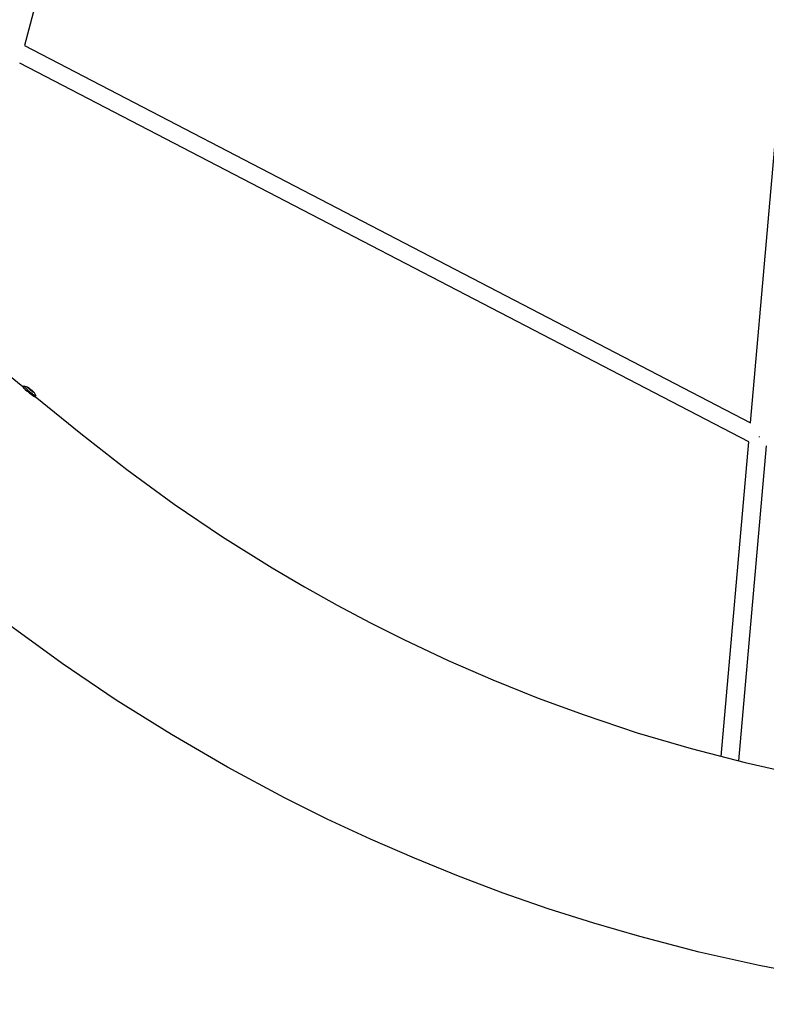
# Model space of a CAD drawing. Units: millimetres. Extents: x -10067 to 19811, y -9204 to 9365.
# Drawn here: x -2458 to -1618, y -5959 to -4852 of the extents above; entities that cross this region are included whole.
import ezdxf

# ---------------------------------------------------------------- set-up
doc = ezdxf.new("R2010")
doc.units = ezdxf.units.MM
doc.layers.add('Make2D$Visible$Curves', color=7, linetype='Continuous', true_color=0x000000)

msp = doc.modelspace()

# ---------------------------------------------------------------- linework, layer by layer
at = {"layer": 'Make2D$Visible$Curves', "lineweight": -3}
for points in [[(-2345.7, -4479.8), (-2452.4, -4881.1)], [(-1636.2, -5305.3), (-1596.5, -4854.3)], [(-2452.4, -4881.1), (-1636.2, -5305.3)], [(-1638.1, -5326.8), (-2457.7, -4900.9)], [(-2533.3, -5200.4), (-2454, -5264.7)], [(-2454.2, -5265), (-2453.2, -5263.7)], [(-2454.2, -5265), (-2454.2, -5265), (-2454.2, -5265), (-2454.2, -5265), (-2454.2, -5265), (-2454.2, -5265), (-2454.2, -5265), (-2454.2, -5265), (-2454.2, -5265), (-2454.2, -5265), (-2454.2, -5265), (-2454.2, -5265), (-2454.2, -5265), (-2454.2, -5265), (-2454.2, -5265), (-2454.2, -5265), (-2454.2, -5265), (-2454.2, -5265), (-2454.2, -5265), (-2454.2, -5265), (-2454.2, -5265), (-2454.2, -5265), (-2454.2, -5265), (-2454.2, -5265.1), (-2454.2, -5265.1), (-2454.2, -5265.1), (-2454.2, -5265.1), (-2454.2, -5265.1), (-2454.2, -5265.1), (-2454.2, -5265.1), (-2454.2, -5265.1), (-2454.2, -5265.1), (-2454.2, -5265.2), (-2454.2, -5265.2), (-2454.1, -5265.2), (-2454.1, -5265.2), (-2454.1, -5265.3), (-2454.1, -5265.3), (-2454, -5265.4), (-2454, -5265.4), (-2453.9, -5265.5), (-2453.8, -5265.6), (-2453.7, -5265.8), (-2453.6, -5265.9), (-2453.3, -5266.2), (-2453, -5266.5), (-2452.3, -5267.3), (-2451.4, -5268.1), (-2449.4, -5269.8)], [(-2452.9, -5264.4), (-2452.9, -5264.3), (-2453, -5264.2), (-2453, -5264.1), (-2453.1, -5264.1), (-2453.1, -5264), (-2453.1, -5264), (-2453.1, -5264), (-2453.2, -5263.9), (-2453.2, -5263.9), (-2453.2, -5263.9), (-2453.2, -5263.9), (-2453.2, -5263.9), (-2453.2, -5263.9), (-2453.2, -5263.9), (-2453.2, -5263.8), (-2453.2, -5263.8), (-2453.2, -5263.8), (-2453.2, -5263.8), (-2453.2, -5263.8), (-2453.2, -5263.8), (-2453.2, -5263.8), (-2453.2, -5263.8), (-2453.2, -5263.8), (-2453.2, -5263.8), (-2453.2, -5263.8), (-2453.2, -5263.8), (-2453.2, -5263.8), (-2453.2, -5263.8), (-2453.2, -5263.8), (-2453.2, -5263.8), (-2453.2, -5263.8), (-2453.2, -5263.8), (-2453.2, -5263.8), (-2453.2, -5263.8), (-2453.2, -5263.8), (-2453.2, -5263.8), (-2453.2, -5263.8), (-2453.2, -5263.8), (-2453.2, -5263.8), (-2453.2, -5263.8), (-2453.2, -5263.8), (-2453.2, -5263.8), (-2453.2, -5263.8), (-2453.2, -5263.8), (-2453.2, -5263.7), (-2453.2, -5263.7), (-2453.2, -5263.7), (-2453.2, -5263.7), (-2453.2, -5263.7), (-2453.2, -5263.7), (-2453.2, -5263.7), (-2453.2, -5263.7), (-2453.2, -5263.7), (-2453.2, -5263.7), (-2453.2, -5263.7), (-2453.2, -5263.7), (-2453.2, -5263.7), (-2453.2, -5263.7), (-2453.2, -5263.7), (-2453.2, -5263.7), (-2453.2, -5263.7), (-2453.2, -5263.7), (-2453.2, -5263.7), (-2453.2, -5263.7), (-2453.2, -5263.7), (-2453.2, -5263.7), (-2453.2, -5263.7), (-2453.2, -5263.7), (-2453.2, -5263.7), (-2453.2, -5263.7), (-2453.2, -5263.7), (-2453.2, -5263.7), (-2453.2, -5263.7), (-2453.2, -5263.7), (-2453.2, -5263.7), (-2453.2, -5263.7), (-2453.2, -5263.7), (-2453.2, -5263.7), (-2453.2, -5263.7), (-2453.2, -5263.7), (-2453.2, -5263.7), (-2453.2, -5263.7), (-2453.2, -5263.7), (-2453.1, -5263.7), (-2453.1, -5263.7), (-2453.1, -5263.7), (-2453.1, -5263.7), (-2453.1, -5263.7), (-2453.1, -5263.7), (-2453.1, -5263.7), (-2453.1, -5263.7), (-2453.1, -5263.7), (-2453.1, -5263.7), (-2453.1, -5263.7), (-2453.1, -5263.7), (-2453.1, -5263.7), (-2453.1, -5263.7), (-2453.1, -5263.7), (-2453, -5263.7), (-2453, -5263.7), (-2453, -5263.7), (-2453, -5263.7), (-2453, -5263.7), (-2452.9, -5263.7), (-2452.9, -5263.8)], [(-2453, -5263.7), (-2449.3, -5264.9)], [(-2452.9, -5264.4), (-2452.7, -5264.5), (-2452.6, -5264.7), (-2452.2, -5265.1), (-2451.7, -5265.6), (-2451.2, -5266.1), (-2449.9, -5267.3), (-2448.4, -5268.6)], [(-2449.4, -5264.9), (-2449.4, -5264.9), (-2449.4, -5264.9), (-2449.4, -5264.9), (-2449.4, -5264.9), (-2449.4, -5264.9), (-2449.4, -5264.9), (-2449.4, -5264.9), (-2449.4, -5264.9), (-2449.4, -5264.9), (-2449.4, -5264.9), (-2449.4, -5264.9), (-2449.4, -5264.9), (-2449.4, -5264.9), (-2449.4, -5264.9), (-2449.4, -5264.9), (-2449.4, -5264.9), (-2449.4, -5264.9), (-2449.4, -5264.9), (-2449.4, -5264.9), (-2449.3, -5264.9), (-2449.3, -5264.9), (-2449.3, -5264.9), (-2449.3, -5264.9), (-2449.3, -5264.9), (-2449.3, -5264.9), (-2449.3, -5264.9), (-2449.3, -5264.9), (-2449.3, -5264.9), (-2449.3, -5264.9), (-2449.3, -5264.9), (-2449.3, -5264.9), (-2449.3, -5264.9)], [(-2449.2, -5265.3), (-2449.3, -5265.2), (-2449.3, -5265.2), (-2449.3, -5265.1), (-2449.3, -5265.1), (-2449.4, -5265.1), (-2449.4, -5265), (-2449.4, -5265), (-2449.4, -5265), (-2449.4, -5265), (-2449.4, -5265), (-2449.4, -5265), (-2449.4, -5265), (-2449.4, -5265), (-2449.4, -5265), (-2449.4, -5265), (-2449.4, -5265), (-2449.4, -5265), (-2449.4, -5265), (-2449.4, -5265), (-2449.4, -5265), (-2449.4, -5264.9), (-2449.4, -5264.9), (-2449.4, -5264.9), (-2449.4, -5264.9), (-2449.4, -5264.9), (-2449.4, -5264.9), (-2449.4, -5264.9), (-2449.4, -5264.9), (-2449.4, -5264.9), (-2449.4, -5264.9), (-2449.4, -5264.9), (-2449.4, -5264.9), (-2449.4, -5264.9), (-2449.4, -5264.9), (-2449.4, -5264.9), (-2449.4, -5264.9), (-2449.4, -5264.9), (-2449.4, -5264.9), (-2449.4, -5264.9), (-2449.4, -5264.9), (-2449.4, -5264.9), (-2449.4, -5264.9), (-2449.4, -5264.9), (-2449.4, -5264.9), (-2449.4, -5264.9), (-2449.4, -5264.9), (-2449.4, -5264.9), (-2449.4, -5264.9), (-2449.4, -5264.9), (-2449.4, -5264.9), (-2449.4, -5264.9), (-2449.4, -5264.9), (-2449.4, -5264.9), (-2449.4, -5264.9), (-2449.4, -5264.9), (-2449.4, -5264.9), (-2449.4, -5264.9), (-2449.4, -5264.9), (-2449.4, -5264.9), (-2449.4, -5264.9), (-2449.4, -5264.9), (-2449.4, -5264.9), (-2449.4, -5264.9), (-2449.4, -5264.9), (-2449.4, -5264.9), (-2449.4, -5264.9), (-2449.4, -5264.9), (-2449.4, -5264.9), (-2449.4, -5264.9), (-2449.4, -5264.9), (-2449.4, -5264.9), (-2449.4, -5264.9), (-2449.4, -5264.9), (-2449.4, -5264.9), (-2449.4, -5264.9), (-2449.4, -5264.9), (-2449.4, -5264.9), (-2449.4, -5264.9), (-2449.4, -5264.9), (-2449.4, -5264.9)], [(-2449.3, -5264.9), (-2449.3, -5264.9), (-2449.2, -5264.9), (-2449.2, -5264.9), (-2449.2, -5264.9), (-2449.1, -5265), (-2449.1, -5265), (-2449.1, -5265), (-2449, -5265), (-2448.9, -5265.1), (-2448.8, -5265.2), (-2448.5, -5265.3), (-2448.3, -5265.5), (-2448, -5265.7), (-2447.3, -5266.2), (-2446.6, -5266.7), (-2445.8, -5267.4), (-2444.2, -5268.7)], [(-2444.1, -5269.8), (-2445.6, -5268.6), (-2447.2, -5267.2), (-2447.9, -5266.6), (-2448.5, -5266), (-2448.7, -5265.8), (-2448.9, -5265.6), (-2449.1, -5265.4), (-2449.1, -5265.3), (-2449.2, -5265.3)], [(-2448.4, -5268.6), (-2446.3, -5270.4), (-2444.2, -5272)], [(-2444.2, -5268.7), (-2443, -5269.7), (-2442.5, -5270.1), (-2442.1, -5270.6), (-2441.9, -5270.8), (-2441.8, -5270.9), (-2441.6, -5271.1), (-2441.6, -5271.1), (-2441.5, -5271.2), (-2441.5, -5271.3), (-2441.4, -5271.3), (-2441.4, -5271.4), (-2441.4, -5271.4), (-2441.4, -5271.4), (-2441.4, -5271.4), (-2441.4, -5271.4), (-2441.4, -5271.4), (-2441.3, -5271.5), (-2441.3, -5271.5), (-2441.3, -5271.5), (-2441.3, -5271.5), (-2441.3, -5271.5), (-2441.3, -5271.5), (-2441.3, -5271.5), (-2441.3, -5271.5), (-2441.3, -5271.5), (-2441.3, -5271.5), (-2441.3, -5271.5), (-2441.3, -5271.5), (-2441.3, -5271.5), (-2441.3, -5271.5), (-2441.3, -5271.5), (-2441.3, -5271.5), (-2441.3, -5271.5), (-2441.3, -5271.5), (-2441.3, -5271.5), (-2441.3, -5271.5), (-2441.3, -5271.5), (-2441.3, -5271.5), (-2441.3, -5271.5), (-2441.3, -5271.6), (-2441.3, -5271.6), (-2441.3, -5271.6), (-2441.3, -5271.6), (-2441.3, -5271.6), (-2441.3, -5271.6), (-2441.3, -5271.6), (-2441.3, -5271.6), (-2441.3, -5271.6), (-2441.3, -5271.6), (-2441.3, -5271.6), (-2441.3, -5271.6), (-2441.3, -5271.6), (-2441.3, -5271.6), (-2441.3, -5271.6), (-2441.3, -5271.6), (-2441.3, -5271.6), (-2441.3, -5271.6), (-2441.3, -5271.6), (-2441.3, -5271.6), (-2441.3, -5271.6), (-2441.3, -5271.6), (-2441.3, -5271.6), (-2441.3, -5271.6), (-2441.3, -5271.6), (-2441.3, -5271.6), (-2441.3, -5271.6), (-2441.3, -5271.6), (-2441.3, -5271.6), (-2441.3, -5271.6), (-2441.3, -5271.6), (-2441.3, -5271.6), (-2441.3, -5271.6), (-2441.3, -5271.6), (-2441.3, -5271.6), (-2441.3, -5271.6), (-2441.3, -5271.6), (-2441.3, -5271.6), (-2441.3, -5271.6), (-2441.3, -5271.6), (-2441.3, -5271.6), (-2441.3, -5271.6), (-2441.3, -5271.6), (-2441.3, -5271.6), (-2441.3, -5271.6), (-2441.3, -5271.6), (-2441.3, -5271.6), (-2441.3, -5271.6)], [(-2440.5, -5276.3), (-2440.5, -5276.3), (-2440.5, -5276.3), (-2440.5, -5276.3), (-2440.5, -5276.3), (-2440.5, -5276.3), (-2440.5, -5276.3), (-2440.5, -5276.3), (-2440.5, -5276.3), (-2440.5, -5276.3), (-2440.5, -5276.3), (-2440.5, -5276.3), (-2440.5, -5276.3), (-2440.5, -5276.3), (-2440.5, -5276.3), (-2440.5, -5276.3), (-2440.5, -5276.3), (-2440.5, -5276.3), (-2440.5, -5276.3), (-2440.5, -5276.3), (-2440.5, -5276.3), (-2440.5, -5276.3), (-2440.5, -5276.3), (-2440.5, -5276.3), (-2440.5, -5276.3), (-2440.5, -5276.3), (-2440.5, -5276.3), (-2440.5, -5276.3), (-2440.5, -5276.3), (-2440.6, -5276.3), (-2440.6, -5276.3), (-2440.6, -5276.3), (-2440.6, -5276.3), (-2440.6, -5276.3), (-2440.6, -5276.3), (-2440.6, -5276.3), (-2440.6, -5276.3), (-2440.6, -5276.3), (-2440.6, -5276.3), (-2440.7, -5276.3), (-2440.7, -5276.3), (-2440.7, -5276.3), (-2440.7, -5276.3), (-2440.8, -5276.3), (-2440.8, -5276.3), (-2440.9, -5276.2), (-2440.9, -5276.2), (-2441, -5276.2), (-2441.2, -5276.1), (-2441.4, -5276), (-2441.6, -5275.9), (-2441.8, -5275.7), (-2442.3, -5275.4), (-2442.8, -5275), (-2443.4, -5274.6), (-2444.8, -5273.6), (-2446.3, -5272.4), (-2447.9, -5271.1), (-2449.4, -5269.8)], [(-2444.2, -5272), (-2443.2, -5272.8), (-2442.2, -5273.5), (-2441.3, -5274.2), (-2440.9, -5274.4), (-2440.5, -5274.6), (-2440.4, -5274.7), (-2440.2, -5274.8), (-2440.1, -5274.9), (-2440, -5275), (-2439.9, -5275), (-2439.9, -5275), (-2439.8, -5275), (-2439.8, -5275.1), (-2439.7, -5275.1), (-2439.7, -5275.1), (-2439.7, -5275.1), (-2439.7, -5275.1), (-2439.6, -5275.1), (-2439.6, -5275.1), (-2439.6, -5275.1), (-2439.6, -5275.1), (-2439.6, -5275.1), (-2439.6, -5275.1), (-2439.6, -5275.1), (-2439.6, -5275.1), (-2439.6, -5275.1), (-2439.5, -5275.1), (-2439.5, -5275.1), (-2439.5, -5275.1), (-2439.5, -5275.1), (-2439.5, -5275.1), (-2439.5, -5275.1), (-2439.5, -5275.1), (-2439.5, -5275.1), (-2439.5, -5275.1), (-2439.5, -5275.1), (-2439.5, -5275.1), (-2439.5, -5275.1), (-2439.5, -5275.1), (-2439.5, -5275.1), (-2439.5, -5275.1), (-2439.5, -5275.1), (-2439.5, -5275.1), (-2439.5, -5275.1), (-2439.5, -5275.1), (-2439.5, -5275.1), (-2439.5, -5275.1), (-2439.5, -5275.1), (-2439.5, -5275.1), (-2439.5, -5275.1), (-2439.5, -5275.1), (-2439.5, -5275.1), (-2439.5, -5275.1), (-2439.5, -5275.1), (-2439.5, -5275.1), (-2439.4, -5275.1), (-2439.4, -5275.1), (-2439.4, -5275), (-2439.4, -5275), (-2439.4, -5275), (-2439.4, -5275), (-2439.4, -5275), (-2439.4, -5275), (-2439.4, -5275), (-2439.5, -5275), (-2439.5, -5275), (-2439.5, -5275), (-2439.5, -5275), (-2439.5, -5275), (-2439.5, -5275), (-2439.5, -5275), (-2439.5, -5275), (-2439.5, -5275), (-2439.5, -5274.9), (-2439.5, -5274.9), (-2439.5, -5274.9), (-2439.5, -5274.9)], [(-2441.3, -5271.6), (-2441.3, -5271.6), (-2441.3, -5271.6), (-2441.3, -5271.6), (-2441.3, -5271.6), (-2441.4, -5271.6), (-2441.4, -5271.6), (-2441.4, -5271.6), (-2441.4, -5271.6), (-2441.4, -5271.6), (-2441.4, -5271.6), (-2441.4, -5271.6), (-2441.4, -5271.6), (-2441.4, -5271.6), (-2441.4, -5271.6), (-2441.4, -5271.6), (-2441.4, -5271.6), (-2441.4, -5271.6), (-2441.4, -5271.6), (-2441.4, -5271.6), (-2441.4, -5271.6), (-2441.4, -5271.6), (-2441.4, -5271.6), (-2441.4, -5271.6), (-2441.4, -5271.6), (-2441.4, -5271.6), (-2441.4, -5271.6), (-2441.5, -5271.6), (-2441.5, -5271.6), (-2441.5, -5271.6), (-2441.5, -5271.5), (-2441.5, -5271.5), (-2441.6, -5271.5), (-2441.6, -5271.5), (-2441.7, -5271.5), (-2441.8, -5271.4), (-2441.9, -5271.4), (-2442.1, -5271.3), (-2442.2, -5271.1), (-2442.7, -5270.9), (-2443.1, -5270.5), (-2444.1, -5269.8)], [(-2441.4, -5271.4), (-2439.5, -5274.9)], [(-2439.5, -5275.1), (-2440.5, -5276.3)], [(-2440.2, -5276), (-2389.1, -5317.4)], [(-2439.5, -5274.9), (-2439.5, -5274.9), (-2439.5, -5274.9)], [(-2389.1, -5317.4), (-2337.3, -5358), (-2284.1, -5396.7), (-2229.7, -5433.6), (-2174, -5468.5), (-2137.6, -5489.9), (-2100.8, -5510.5), (-2063.5, -5530.3), (-2025.8, -5549.2), (-1976.1, -5572.6), (-1925.7, -5594.5), (-1874.8, -5614.9), (-1823.2, -5633.9), (-1763.5, -5653.8), (-1703.1, -5671.6), (-1642.2, -5687.5), (-1580.8, -5701.3), (-1520.4, -5712.8), (-1459.6, -5722.3), (-1402.9, -5729.3), (-1346, -5734.7), (-1289, -5738.3), (-1231.8, -5740.1)], [(-1626.3, -5321.5), (-1626.5, -5321.5)], [(-1626.3, -5320.7), (-1626.3, -5321.5)], [(-1669.3, -5680.7), (-1638.1, -5326.8)], [(-1618.5, -5331.4), (-1649.7, -5685.6)], [(-1235.7, -5959.2), (-1299.5, -5957.1), (-1363.1, -5953.1), (-1426.6, -5947.1), (-1490, -5939.2), (-1558.3, -5928.5), (-1626.3, -5915.6), (-1693.8, -5900.4), (-1760.8, -5883), (-1812.4, -5868), (-1863.5, -5851.7), (-1914.1, -5834.1), (-1964.3, -5815.2), (-2014, -5795), (-2063.2, -5773.6), (-2111.9, -5750.9), (-2160, -5727), (-2224.2, -5692.6), (-2287.2, -5656), (-2349.2, -5617.2), (-2409.9, -5576.1), (-2469.2, -5532.9), (-2527.1, -5487.6)]]:
    msp.add_lwpolyline(points, dxfattribs=at)
msp.add_lwpolyline([(-2443.2, -5269.8), (-2443.3, -5269.7), (-2443.4, -5269.7), (-2443.4, -5269.7), (-2443.5, -5269.6), (-2443.5, -5269.6), (-2443.5, -5269.6), (-2443.5, -5269.6), (-2443.5, -5269.6), (-2443.5, -5269.6), (-2443.5, -5269.6), (-2443.5, -5269.6), (-2443.5, -5269.6), (-2443.5, -5269.6), (-2443.5, -5269.6), (-2443.5, -5269.6), (-2443.5, -5269.6), (-2443.5, -5269.6), (-2443.5, -5269.6), (-2443.6, -5269.6), (-2443.6, -5269.6), (-2443.6, -5269.6), (-2443.6, -5269.6), (-2443.6, -5269.6), (-2443.6, -5269.6), (-2443.6, -5269.6), (-2443.6, -5269.6), (-2443.6, -5269.6), (-2443.6, -5269.6), (-2443.6, -5269.6), (-2443.6, -5269.6), (-2443.6, -5269.6), (-2443.6, -5269.6), (-2443.6, -5269.6), (-2443.6, -5269.6), (-2443.6, -5269.6), (-2443.6, -5269.6), (-2443.6, -5269.6), (-2443.6, -5269.6), (-2443.6, -5269.6), (-2443.6, -5269.6), (-2443.6, -5269.6), (-2443.6, -5269.6), (-2443.6, -5269.6), (-2443.6, -5269.6), (-2443.6, -5269.6), (-2443.6, -5269.6), (-2443.6, -5269.6), (-2443.6, -5269.6), (-2443.6, -5269.6), (-2443.6, -5269.6), (-2443.6, -5269.6), (-2443.6, -5269.6), (-2443.6, -5269.6), (-2443.6, -5269.6), (-2443.6, -5269.6), (-2443.6, -5269.6), (-2443.6, -5269.6), (-2443.6, -5269.6), (-2443.6, -5269.6), (-2443.6, -5269.6), (-2443.6, -5269.6), (-2443.6, -5269.6), (-2443.6, -5269.6), (-2443.6, -5269.6), (-2443.6, -5269.6), (-2443.6, -5269.6), (-2443.6, -5269.6), (-2443.6, -5269.6), (-2443.6, -5269.6), (-2443.6, -5269.6), (-2443.6, -5269.6), (-2443.6, -5269.6), (-2443.6, -5269.6), (-2443.6, -5269.6), (-2443.6, -5269.6), (-2443.6, -5269.6), (-2443.6, -5269.6), (-2443.6, -5269.6), (-2443.6, -5269.6), (-2443.6, -5269.6), (-2443.6, -5269.6), (-2443.6, -5269.6), (-2443.6, -5269.6), (-2443.6, -5269.6), (-2443.6, -5269.7), (-2443.5, -5269.7), (-2443.5, -5269.7), (-2443.5, -5269.7), (-2443.5, -5269.7), (-2443.5, -5269.7), (-2443.5, -5269.7), (-2443.5, -5269.7), (-2443.5, -5269.8), (-2443.4, -5269.8), (-2443.4, -5269.8), (-2443.4, -5269.9), (-2443.3, -5270), (-2443, -5270.2), (-2442.7, -5270.4), (-2442.7, -5270.5), (-2442.6, -5270.6), (-2442.6, -5270.6), (-2442.5, -5270.6), (-2442.5, -5270.6), (-2442.5, -5270.6), (-2442.5, -5270.7), (-2442.5, -5270.7), (-2442.5, -5270.7), (-2442.5, -5270.7), (-2442.5, -5270.7), (-2442.5, -5270.7), (-2442.5, -5270.7), (-2442.5, -5270.7), (-2442.5, -5270.7), (-2442.5, -5270.7), (-2442.5, -5270.7), (-2442.5, -5270.7), (-2442.5, -5270.7), (-2442.5, -5270.7), (-2442.5, -5270.7), (-2442.5, -5270.7), (-2442.5, -5270.7), (-2442.5, -5270.7), (-2442.5, -5270.7), (-2442.5, -5270.7), (-2442.5, -5270.7), (-2442.5, -5270.7), (-2442.5, -5270.7), (-2442.5, -5270.7), (-2442.5, -5270.7), (-2442.5, -5270.7), (-2442.5, -5270.7), (-2442.5, -5270.7), (-2442.5, -5270.7), (-2442.5, -5270.7), (-2442.5, -5270.7), (-2442.5, -5270.7), (-2442.5, -5270.7), (-2442.5, -5270.7), (-2442.5, -5270.7), (-2442.5, -5270.7), (-2442.5, -5270.7), (-2442.5, -5270.7), (-2442.5, -5270.7), (-2442.5, -5270.7), (-2442.5, -5270.7), (-2442.5, -5270.7), (-2442.5, -5270.7), (-2442.5, -5270.7), (-2442.5, -5270.7), (-2442.5, -5270.7), (-2442.5, -5270.7), (-2442.5, -5270.7), (-2442.5, -5270.7), (-2442.5, -5270.7), (-2442.5, -5270.7), (-2442.5, -5270.7), (-2442.5, -5270.7), (-2442.5, -5270.7), (-2442.5, -5270.7), (-2442.5, -5270.7), (-2442.5, -5270.7), (-2442.5, -5270.7), (-2442.5, -5270.7), (-2442.5, -5270.7), (-2442.5, -5270.7), (-2442.5, -5270.7), (-2442.5, -5270.7), (-2442.5, -5270.7), (-2442.5, -5270.7), (-2442.5, -5270.7), (-2442.5, -5270.7), (-2442.5, -5270.7), (-2442.5, -5270.7), (-2442.5, -5270.7), (-2442.5, -5270.7), (-2442.5, -5270.7), (-2442.5, -5270.7), (-2442.5, -5270.7), (-2442.5, -5270.7), (-2442.5, -5270.7), (-2442.5, -5270.7), (-2442.5, -5270.7), (-2442.5, -5270.7), (-2442.6, -5270.7), (-2442.6, -5270.7), (-2442.6, -5270.6), (-2442.8, -5270.5), (-2442.9, -5270.4), (-2443, -5270.4), (-2443.3, -5270.1), (-2443.6, -5269.9), (-2443.8, -5269.6), (-2444.1, -5269.5), (-2444.2, -5269.4), (-2444.3, -5269.3), (-2444.3, -5269.3), (-2444.4, -5269.3), (-2444.4, -5269.3), (-2444.4, -5269.3), (-2444.4, -5269.3), (-2444.4, -5269.3), (-2444.4, -5269.3), (-2444.4, -5269.3), (-2444.4, -5269.3), (-2444.4, -5269.3), (-2444.4, -5269.3), (-2444.5, -5269.3), (-2444.5, -5269.3), (-2444.5, -5269.3), (-2444.5, -5269.3), (-2444.5, -5269.3), (-2444.5, -5269.3), (-2444.5, -5269.3), (-2444.5, -5269.3), (-2444.5, -5269.3), (-2444.5, -5269.3), (-2444.5, -5269.3), (-2444.5, -5269.3), (-2444.5, -5269.3), (-2444.5, -5269.3), (-2444.5, -5269.3), (-2444.5, -5269.3), (-2444.5, -5269.3), (-2444.5, -5269.3), (-2444.5, -5269.3), (-2444.5, -5269.3), (-2444.5, -5269.3), (-2444.5, -5269.3), (-2444.5, -5269.3), (-2444.5, -5269.3), (-2444.5, -5269.3), (-2444.5, -5269.3), (-2444.5, -5269.3), (-2444.5, -5269.3), (-2444.5, -5269.3), (-2444.5, -5269.3), (-2444.5, -5269.3), (-2444.5, -5269.3), (-2444.5, -5269.3), (-2444.5, -5269.3), (-2444.5, -5269.3), (-2444.5, -5269.3), (-2444.5, -5269.3), (-2444.5, -5269.3), (-2444.5, -5269.3), (-2444.5, -5269.3), (-2444.5, -5269.3), (-2444.5, -5269.3), (-2444.5, -5269.3), (-2444.5, -5269.3), (-2444.5, -5269.3), (-2444.5, -5269.3), (-2444.5, -5269.3), (-2444.5, -5269.3), (-2444.5, -5269.3), (-2444.5, -5269.3), (-2444.5, -5269.3), (-2444.5, -5269.3), (-2444.5, -5269.3), (-2444.5, -5269.3), (-2444.5, -5269.3), (-2444.5, -5269.3), (-2444.5, -5269.3), (-2444.5, -5269.3), (-2444.5, -5269.3), (-2444.5, -5269.3), (-2444.5, -5269.3), (-2444.5, -5269.3), (-2444.5, -5269.3), (-2444.5, -5269.3), (-2444.5, -5269.3), (-2444.5, -5269.3), (-2444.5, -5269.3), (-2444.5, -5269.3), (-2444.5, -5269.3), (-2444.5, -5269.3), (-2444.5, -5269.3), (-2444.5, -5269.3), (-2444.5, -5269.3), (-2444.5, -5269.3), (-2444.4, -5269.3), (-2444.4, -5269.3), (-2444.4, -5269.3), (-2444.4, -5269.3), (-2444.4, -5269.3), (-2444.4, -5269.3), (-2444.4, -5269.3), (-2444.4, -5269.3), (-2444.4, -5269.3), (-2444.4, -5269.3), (-2444.4, -5269.3), (-2444.4, -5269.3), (-2444.4, -5269.3), (-2444.4, -5269.3), (-2444.4, -5269.3), (-2444.4, -5269.3), (-2444.4, -5269.3), (-2444.4, -5269.3), (-2444.4, -5269.3), (-2444.4, -5269.3), (-2444.4, -5269.3), (-2444.4, -5269.3), (-2444.4, -5269.3), (-2444.4, -5269.3), (-2444.4, -5269.3), (-2444.4, -5269.3), (-2444.4, -5269.3), (-2444.4, -5269.3), (-2444.4, -5269.3), (-2444.4, -5269.3), (-2444.4, -5269.3), (-2444.4, -5269.3), (-2444.4, -5269.3), (-2444.4, -5269.3), (-2444.4, -5269.3), (-2444.4, -5269.3), (-2444.4, -5269.3), (-2444.4, -5269.3), (-2444.4, -5269.3), (-2444.4, -5269.3), (-2444.4, -5269.3), (-2444.4, -5269.3), (-2444.4, -5269.3), (-2444.4, -5269.3), (-2444.4, -5269.3), (-2444.4, -5269.3), (-2444.4, -5269.3), (-2444.4, -5269.3), (-2444.4, -5269.3), (-2444.4, -5269.3), (-2444.4, -5269.3), (-2444.4, -5269.3), (-2444.4, -5269.3), (-2444.4, -5269.3), (-2444.4, -5269.3), (-2444.4, -5269.3), (-2444.4, -5269.3), (-2444.4, -5269.3), (-2444.4, -5269.3), (-2444.4, -5269.3), (-2444.4, -5269.3), (-2444.4, -5269.3), (-2444.4, -5269.3), (-2444.4, -5269.3), (-2444.4, -5269.3), (-2444.4, -5269.3), (-2444.4, -5269.3), (-2444.4, -5269.3), (-2444.4, -5269.3), (-2444.4, -5269.3), (-2444.4, -5269.3), (-2444.4, -5269.3), (-2444.4, -5269.3), (-2444.4, -5269.3), (-2444.4, -5269.3), (-2444.4, -5269.3), (-2444.4, -5269.3), (-2444.4, -5269.3), (-2444.4, -5269.3), (-2444.4, -5269.3), (-2444.5, -5269.3), (-2444.5, -5269.3), (-2444.5, -5269.3), (-2444.5, -5269.3), (-2444.5, -5269.3), (-2444.5, -5269.3), (-2444.5, -5269.3), (-2444.5, -5269.3), (-2444.6, -5269.3), (-2444.6, -5269.2), (-2444.7, -5269.2), (-2444.7, -5269.1), (-2444.8, -5269.1), (-2444.9, -5269), (-2444.9, -5269), (-2445, -5268.9), (-2445, -5268.9), (-2445.1, -5268.9), (-2445.1, -5268.8), (-2445.1, -5268.8), (-2445.1, -5268.8), (-2445.1, -5268.8), (-2445.1, -5268.8), (-2445.1, -5268.8), (-2445.1, -5268.8), (-2445.1, -5268.8), (-2445.1, -5268.8), (-2445.2, -5268.7), (-2445.2, -5268.7), (-2445.2, -5268.7), (-2445.2, -5268.7), (-2445.3, -5268.6), (-2445.3, -5268.6), (-2445.4, -5268.5), (-2445.6, -5268.3), (-2445.9, -5268), (-2446.2, -5267.8), (-2446.5, -5267.5), (-2446.8, -5267.3), (-2447.1, -5267.1), (-2447.1, -5267.1), (-2447.2, -5267), (-2447.3, -5266.9), (-2447.4, -5266.9), (-2447.5, -5266.7), (-2447.6, -5266.7), (-2447.6, -5266.7), (-2447.6, -5266.6), (-2447.6, -5266.6), (-2447.6, -5266.6), (-2447.6, -5266.6), (-2447.7, -5266.6), (-2447.7, -5266.6), (-2447.7, -5266.6), (-2447.7, -5266.6), (-2447.7, -5266.6), (-2447.7, -5266.6), (-2447.7, -5266.6), (-2447.7, -5266.6), (-2447.7, -5266.6), (-2447.7, -5266.6), (-2447.7, -5266.6), (-2447.7, -5266.6), (-2447.7, -5266.6), (-2447.7, -5266.6), (-2447.7, -5266.6), (-2447.7, -5266.6), (-2447.7, -5266.6), (-2447.7, -5266.6), (-2447.7, -5266.6), (-2447.7, -5266.6), (-2447.7, -5266.6), (-2447.7, -5266.6), (-2447.7, -5266.6), (-2447.7, -5266.6), (-2447.7, -5266.6), (-2447.7, -5266.6), (-2447.7, -5266.6), (-2447.7, -5266.6), (-2447.7, -5266.6), (-2447.7, -5266.6), (-2447.7, -5266.6), (-2447.7, -5266.6), (-2447.7, -5266.6), (-2447.7, -5266.6), (-2447.7, -5266.6), (-2447.7, -5266.6), (-2447.7, -5266.6), (-2447.7, -5266.6), (-2447.7, -5266.6), (-2447.7, -5266.6), (-2447.7, -5266.6), (-2447.7, -5266.6), (-2447.7, -5266.6), (-2447.7, -5266.6), (-2447.7, -5266.6), (-2447.7, -5266.6), (-2447.7, -5266.6), (-2447.7, -5266.6), (-2447.7, -5266.6), (-2447.7, -5266.6), (-2447.7, -5266.6), (-2447.7, -5266.6), (-2447.7, -5266.6), (-2447.7, -5266.6), (-2447.7, -5266.6), (-2447.7, -5266.6), (-2447.7, -5266.6), (-2447.7, -5266.6), (-2447.7, -5266.6), (-2447.7, -5266.6), (-2447.7, -5266.6), (-2447.7, -5266.6), (-2447.7, -5266.6), (-2447.6, -5266.6), (-2447.6, -5266.6), (-2447.6, -5266.6), (-2447.6, -5266.6), (-2447.6, -5266.6), (-2447.6, -5266.6), (-2447.6, -5266.6), (-2447.6, -5266.6), (-2447.6, -5266.6), (-2447.6, -5266.6), (-2447.6, -5266.6), (-2447.6, -5266.6), (-2447.6, -5266.6), (-2447.6, -5266.6), (-2447.6, -5266.6), (-2447.6, -5266.6), (-2447.5, -5266.7), (-2447.4, -5266.7), (-2447.3, -5266.8), (-2447.3, -5266.8), (-2447.3, -5266.8), (-2447.2, -5266.9), (-2447.2, -5266.9), (-2447.2, -5266.9), (-2447.2, -5266.9), (-2447.2, -5266.9), (-2447.2, -5266.9), (-2447.2, -5266.9), (-2447.2, -5266.9), (-2447.2, -5266.9), (-2447.2, -5266.9), (-2447.2, -5266.9), (-2447.2, -5266.9), (-2447.2, -5266.9), (-2447.2, -5266.9), (-2447.2, -5266.9), (-2447.2, -5266.9), (-2447.2, -5266.9), (-2447.2, -5266.9), (-2447.2, -5266.9), (-2447.2, -5266.9), (-2447.2, -5266.9), (-2447.2, -5266.9), (-2447.2, -5266.9), (-2447.2, -5266.9), (-2447.2, -5266.9), (-2447.2, -5266.9), (-2447.2, -5266.9), (-2447.2, -5266.9), (-2447.2, -5266.9), (-2447.2, -5266.9), (-2447.2, -5266.9), (-2447.2, -5266.9), (-2447.2, -5266.9), (-2447.2, -5266.9), (-2447.2, -5266.9), (-2447.2, -5266.9), (-2447.2, -5266.9), (-2447.2, -5266.9), (-2447.2, -5266.9), (-2447.2, -5266.9), (-2447.2, -5266.9), (-2447.2, -5266.9), (-2447.2, -5266.9), (-2447.2, -5266.9), (-2447.2, -5266.9), (-2447.2, -5266.9), (-2447.2, -5266.9), (-2447.2, -5266.9), (-2447.2, -5266.9), (-2447.2, -5266.9), (-2447.2, -5266.9), (-2447.2, -5266.9), (-2447.2, -5266.9), (-2447.2, -5266.9), (-2447.2, -5266.9), (-2447.2, -5266.9), (-2447.2, -5266.9), (-2447.2, -5266.9), (-2447.2, -5266.9), (-2447.2, -5266.9), (-2447.2, -5266.9), (-2447.2, -5266.9), (-2447.2, -5266.9), (-2447.2, -5266.9), (-2447.2, -5266.9), (-2447.2, -5266.9), (-2447.2, -5266.9), (-2447.2, -5266.9), (-2447.2, -5266.9), (-2447.2, -5266.9), (-2447.2, -5266.9), (-2447.2, -5266.9), (-2447.2, -5266.9), (-2447.2, -5266.9), (-2447.2, -5266.8), (-2447.2, -5266.8), (-2447.2, -5266.8), (-2447.2, -5266.8), (-2447.2, -5266.8), (-2447.2, -5266.8), (-2447.2, -5266.8), (-2447.2, -5266.8), (-2447.2, -5266.8), (-2447.2, -5266.8), (-2447.2, -5266.8), (-2447.2, -5266.8), (-2447.2, -5266.8), (-2447.2, -5266.7), (-2447.3, -5266.7), (-2447.3, -5266.7), (-2447.3, -5266.6), (-2447.4, -5266.6), (-2447.5, -5266.5), (-2447.7, -5266.3), (-2448, -5266), (-2448.1, -5266), (-2448.1, -5265.9), (-2448.2, -5265.9), (-2448.2, -5265.9), (-2448.2, -5265.8), (-2448.2, -5265.8), (-2448.2, -5265.8), (-2448.2, -5265.8), (-2448.2, -5265.8), (-2448.2, -5265.8), (-2448.2, -5265.8), (-2448.2, -5265.8), (-2448.2, -5265.8), (-2448.2, -5265.8), (-2448.2, -5265.8), (-2448.2, -5265.8), (-2448.2, -5265.8), (-2448.2, -5265.8), (-2448.2, -5265.8), (-2448.2, -5265.8), (-2448.2, -5265.8), (-2448.2, -5265.8), (-2448.2, -5265.8), (-2448.2, -5265.8), (-2448.2, -5265.8), (-2448.2, -5265.8), (-2448.2, -5265.8), (-2448.2, -5265.8), (-2448.2, -5265.8), (-2448.2, -5265.8), (-2448.2, -5265.8), (-2448.2, -5265.8), (-2448.2, -5265.8), (-2448.2, -5265.8), (-2448.2, -5265.8), (-2448.2, -5265.8), (-2448.2, -5265.8), (-2448.2, -5265.8), (-2448.2, -5265.8), (-2448.2, -5265.8), (-2448.2, -5265.8), (-2448.2, -5265.8), (-2448.2, -5265.8), (-2448.2, -5265.8), (-2448.2, -5265.8), (-2448.2, -5265.8), (-2448.2, -5265.8), (-2448.2, -5265.8), (-2448.2, -5265.8), (-2448.2, -5265.8), (-2448.2, -5265.8), (-2448.2, -5265.8), (-2448.2, -5265.8), (-2448.2, -5265.8), (-2448.2, -5265.8), (-2448.2, -5265.8), (-2448.2, -5265.8), (-2448.2, -5265.8), (-2448.2, -5265.8), (-2448.2, -5265.8), (-2448.2, -5265.8), (-2448.2, -5265.8), (-2448.2, -5265.8), (-2448.2, -5265.8), (-2448.2, -5265.8), (-2448.2, -5265.8), (-2448.2, -5265.8), (-2448.2, -5265.8), (-2448.2, -5265.8), (-2448.2, -5265.8), (-2448.2, -5265.8), (-2448.2, -5265.8), (-2448.2, -5265.8), (-2448.2, -5265.8), (-2448.2, -5265.8), (-2448.2, -5265.8), (-2448.2, -5265.8), (-2448.2, -5265.8), (-2448.2, -5265.8), (-2448.2, -5265.8), (-2448.2, -5265.8), (-2448.2, -5265.8), (-2448.2, -5265.8), (-2448.2, -5265.8), (-2448.2, -5265.8), (-2448.2, -5265.8), (-2448.2, -5265.8), (-2448.1, -5265.9), (-2448, -5266), (-2447.9, -5266), (-2447.8, -5266.1), (-2447.5, -5266.4), (-2447.2, -5266.6), (-2446.9, -5266.8), (-2446.6, -5267), (-2446.5, -5267.1), (-2446.4, -5267.2), (-2446.4, -5267.2), (-2446.3, -5267.2), (-2446.3, -5267.2), (-2446.3, -5267.2), (-2446.3, -5267.2), (-2446.3, -5267.2), (-2446.3, -5267.2), (-2446.3, -5267.2), (-2446.3, -5267.2), (-2446.3, -5267.2), (-2446.3, -5267.2), (-2446.3, -5267.2), (-2446.3, -5267.2), (-2446.3, -5267.2), (-2446.3, -5267.2), (-2446.3, -5267.2), (-2446.3, -5267.2), (-2446.3, -5267.2), (-2446.3, -5267.2), (-2446.3, -5267.2), (-2446.3, -5267.2), (-2446.3, -5267.2), (-2446.3, -5267.2), (-2446.3, -5267.2), (-2446.3, -5267.2), (-2446.3, -5267.2), (-2446.3, -5267.2), (-2446.3, -5267.2), (-2446.3, -5267.2), (-2446.3, -5267.2), (-2446.3, -5267.2), (-2446.3, -5267.2), (-2446.3, -5267.2), (-2446.3, -5267.2), (-2446.3, -5267.2), (-2446.3, -5267.2), (-2446.3, -5267.2), (-2446.3, -5267.2), (-2446.3, -5267.2), (-2446.3, -5267.2), (-2446.3, -5267.2), (-2446.3, -5267.2), (-2446.3, -5267.2), (-2446.2, -5267.2), (-2446.2, -5267.2), (-2446.2, -5267.2), (-2446.2, -5267.2), (-2446.2, -5267.2), (-2446.2, -5267.2), (-2446.2, -5267.2), (-2446.2, -5267.2), (-2446.2, -5267.2), (-2446.2, -5267.2), (-2446.2, -5267.2), (-2446.2, -5267.2), (-2446.2, -5267.2), (-2446.2, -5267.2), (-2446.2, -5267.2), (-2446.2, -5267.2), (-2446.2, -5267.2), (-2446.2, -5267.2), (-2446.2, -5267.2), (-2446.2, -5267.2), (-2446.2, -5267.2), (-2446.2, -5267.2), (-2446.2, -5267.2), (-2446.2, -5267.2), (-2446.2, -5267.2), (-2446.2, -5267.2), (-2446.2, -5267.2), (-2446.2, -5267.2), (-2446.2, -5267.2), (-2446.2, -5267.2), (-2446.2, -5267.2), (-2446.3, -5267.2), (-2446.3, -5267.2), (-2446.3, -5267.2), (-2446.3, -5267.2), (-2446.3, -5267.2), (-2446.3, -5267.2), (-2446.3, -5267.2), (-2446.3, -5267.2), (-2446.3, -5267.2), (-2446.3, -5267.2), (-2446.3, -5267.2), (-2446.3, -5267.2), (-2446.3, -5267.1), (-2446.3, -5267.1), (-2446.3, -5267.1), (-2446.3, -5267.1), (-2446.3, -5267.1), (-2446.3, -5267.1), (-2446.3, -5267.1), (-2446.3, -5267.1), (-2446.3, -5267.1), (-2446.3, -5267.1), (-2446.3, -5267.1), (-2446.3, -5267.1), (-2446.3, -5267.1), (-2446.3, -5267.1), (-2446.3, -5267.1), (-2446.3, -5267.1), (-2446.3, -5267.1), (-2446.3, -5267.1), (-2446.3, -5267.1), (-2446.3, -5267.1), (-2446.3, -5267.1), (-2446.3, -5267.1), (-2446.3, -5267.1), (-2446.3, -5267.1), (-2446.3, -5267.1), (-2446.3, -5267.1), (-2446.3, -5267.1), (-2446.3, -5267.1), (-2446.3, -5267.1), (-2446.3, -5267.1), (-2446.3, -5267.1), (-2446.3, -5267.1), (-2446.3, -5267.1), (-2446.3, -5267.1), (-2446.3, -5267.1), (-2446.3, -5267.1), (-2446.3, -5267.1), (-2446.3, -5267.1), (-2446.3, -5267.1), (-2446.3, -5267.1), (-2446.3, -5267.1), (-2446.3, -5267.1), (-2446.3, -5267.1), (-2446.3, -5267.1), (-2446.3, -5267.1), (-2446.3, -5267.1), (-2446.3, -5267.1), (-2446.3, -5267.1), (-2446.3, -5267.1), (-2446.3, -5267.1), (-2446.3, -5267.1), (-2446.3, -5267.1), (-2446.3, -5267.1), (-2446.3, -5267.1), (-2446.3, -5267.1), (-2446.3, -5267.1), (-2446.3, -5267.1), (-2446.3, -5267.1), (-2446.3, -5267.1), (-2446.3, -5267.1), (-2446.3, -5267.1), (-2446.3, -5267.1), (-2446.3, -5267.1), (-2446.3, -5267.1), (-2446.3, -5267.1), (-2446.3, -5267.1), (-2446.3, -5267.1), (-2446.3, -5267.1), (-2446.3, -5267.1), (-2446.3, -5267.1), (-2446.3, -5267.1), (-2446.3, -5267.1), (-2446.3, -5267.1), (-2446.3, -5267.1), (-2446.3, -5267.1), (-2446.3, -5267.1), (-2446.3, -5267.1), (-2446.3, -5267.1), (-2446.3, -5267.1), (-2446.3, -5267.1), (-2446.3, -5267.1), (-2446.3, -5267.1), (-2446.3, -5267.1), (-2446.3, -5267.1), (-2446.3, -5267.1), (-2446.2, -5267.2), (-2446.2, -5267.2), (-2446.2, -5267.2), (-2446.1, -5267.2), (-2446, -5267.3), (-2446, -5267.3), (-2445.9, -5267.4), (-2445.9, -5267.4), (-2445.8, -5267.5), (-2445.7, -5267.5), (-2445.7, -5267.6), (-2445.7, -5267.6), (-2445.6, -5267.7), (-2445.6, -5267.7), (-2445.6, -5267.7), (-2445.6, -5267.7), (-2445.6, -5267.7), (-2445.6, -5267.7), (-2445.6, -5267.7), (-2445.6, -5267.7), (-2445.6, -5267.7), (-2445.6, -5267.7), (-2445.6, -5267.7), (-2445.5, -5267.8), (-2445.5, -5267.8), (-2445.5, -5267.9), (-2445.4, -5267.9), (-2445.3, -5268), (-2445.1, -5268.2), (-2444.8, -5268.5), (-2444.5, -5268.7), (-2444.2, -5269), (-2443.9, -5269.2), (-2443.7, -5269.4), (-2443.6, -5269.4), (-2443.5, -5269.5), (-2443.4, -5269.5), (-2443.3, -5269.6), (-2443.2, -5269.7), (-2443.1, -5269.8), (-2443.1, -5269.8), (-2443.1, -5269.8), (-2443.1, -5269.8), (-2443.1, -5269.8), (-2443.1, -5269.8), (-2443.1, -5269.9), (-2443.1, -5269.9), (-2443.1, -5269.9), (-2443.1, -5269.9), (-2443.1, -5269.9), (-2443.1, -5269.9), (-2443.1, -5269.9), (-2443.1, -5269.9), (-2443.1, -5269.9), (-2443.1, -5269.9), (-2443.1, -5269.9), (-2443.1, -5269.9), (-2443.1, -5269.9), (-2443.1, -5269.9), (-2443.1, -5269.9), (-2443.1, -5269.9), (-2443.1, -5269.9), (-2443.1, -5269.9), (-2443.1, -5269.9), (-2443.1, -5269.9), (-2443.1, -5269.9), (-2443.1, -5269.9), (-2443.1, -5269.9), (-2443.1, -5269.9), (-2443.1, -5269.9), (-2443.1, -5269.9), (-2443.1, -5269.9), (-2443.1, -5269.9), (-2443.1, -5269.9), (-2443.1, -5269.9), (-2443.1, -5269.9), (-2443.1, -5269.9), (-2443.1, -5269.9), (-2443.1, -5269.9), (-2443.1, -5269.9), (-2443.1, -5269.9), (-2443.1, -5269.9), (-2443.1, -5269.9), (-2443.1, -5269.9), (-2443.1, -5269.9), (-2443.1, -5269.9), (-2443.1, -5269.9), (-2443.1, -5269.9), (-2443.1, -5269.9), (-2443.1, -5269.9), (-2443.1, -5269.9), (-2443.1, -5269.9), (-2443.1, -5269.9), (-2443.1, -5269.9), (-2443.1, -5269.9), (-2443.1, -5269.9), (-2443.1, -5269.9), (-2443.1, -5269.9), (-2443.1, -5269.9), (-2443.1, -5269.9), (-2443.1, -5269.9), (-2443.1, -5269.9), (-2443.1, -5269.9), (-2443.1, -5269.9), (-2443.1, -5269.9), (-2443.1, -5269.9), (-2443.1, -5269.9), (-2443.1, -5269.9), (-2443.1, -5269.9), (-2443.1, -5269.9), (-2443.1, -5269.9), (-2443.1, -5269.9), (-2443.1, -5269.9), (-2443.1, -5269.9), (-2443.1, -5269.9), (-2443.1, -5269.9), (-2443.1, -5269.9), (-2443.1, -5269.9), (-2443.1, -5269.9), (-2443.1, -5269.9), (-2443.1, -5269.9), (-2443.1, -5269.9), (-2443.1, -5269.8), (-2443.2, -5269.8)], close=True, dxfattribs=at)

doc.saveas('drawing.dxf')
